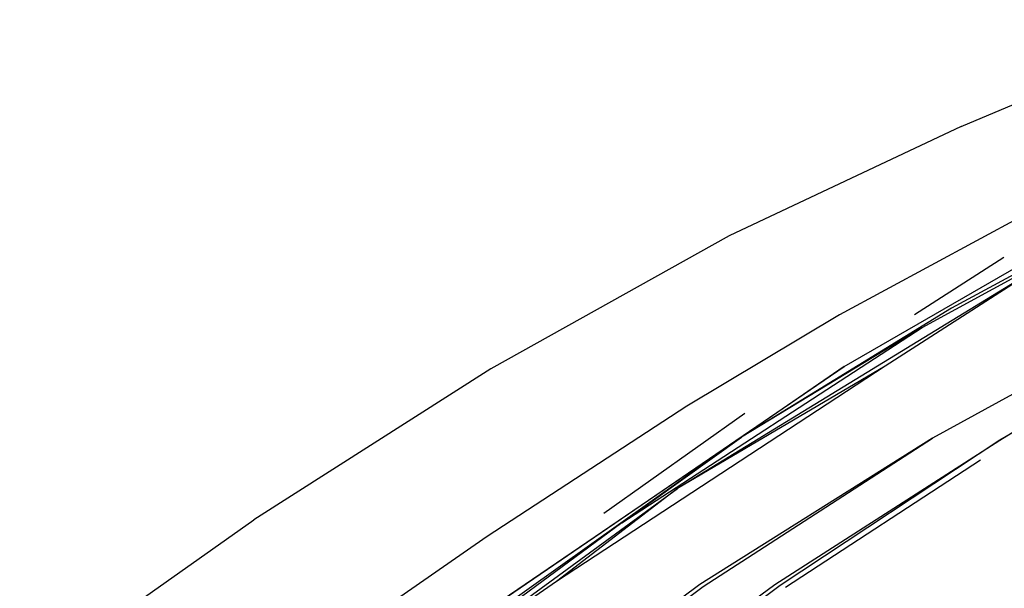
# Model space of a CAD drawing. Units: centimetres. Extents: x 99 to 842, y -84 to 395.
# Drawn here: x 513 to 551, y 66 to 87 of the extents above; entities that cross this region are included whole.
import ezdxf

# ---------------------------------------------------------------- set-up
doc = ezdxf.new("R2010")
doc.units = ezdxf.units.CM
doc.layers.add('Edges', color=7, linetype='Continuous')

# ---------------------------------------------------------------- blocks, each defined once
blk = doc.blocks.new('Toyota+Fortuner+rs')
at = {"layer": 'Edges'}
for p, q in [((23.206, 56.412), (32.909, 60.495)), ((23.206, 56.412), (14.328, 52.226)), ((33.956, 55.471), (22.828, 49.464)), ((21.707, 48.72), (33.422, 55.128)), ((18.724, 47.228), (28.96, 53.135)), ((25.538, 52.981), (18.546, 49.209)), ((14.328, 52.226), (5.222, 47.147)), ((21.416, 49.224), (24.837, 51.416)), ((26.151, 51.015), (12.356, 42.565)), ((26.151, 51.015), (20.299, 47.247)), ((34.092, 51.07), (22.107, 44.489)), ((22.828, 49.464), (14.799, 44.525)), ((18.546, 49.209), (12.711, 45.714)), ((33.055, 49.303), (24.68, 44.413)), ((10.222, 41.258), (21.707, 48.72)), ((21.707, 48.72), (14.799, 44.525)), ((5.222, 47.147), (-3.838, 41.364)), ((3.87, 37.091), (18.724, 47.228)), ((20.299, 47.247), (7.73, 39.016)), ((20.299, 47.247), (12.356, 42.565)), ((18.724, 47.228), (14.799, 44.525)), ((24.68, 44.413), (29.045, 47.134)), ((12.711, 45.714), (5.081, 40.727)), ((9.539, 41.63), (14.925, 45.446)), ((14.799, 44.525), (3.87, 37.091)), ((14.799, 44.525), (4.471, 37.174)), ((10.222, 41.258), (14.799, 44.525)), ((22.107, 44.489), (13.213, 38.899)), ((13.341, 38.816), (22.107, 44.489)), ((16.075, 38.891), (24.68, 44.413)), ((24.68, 44.413), (16.28, 38.853)), ((23.945, 43.649), (16.489, 38.785)), ((3.426, 36.048), (12.356, 42.565)), ((12.356, 42.565), (7.73, 39.016)), ((-12.797, 35.049), (-3.838, 41.364)), ((10.222, 41.258), (2.431, 35.515)), ((5.081, 40.727), (-10.859, 29.722)), ((7.73, 39.016), (3.426, 36.048)), ((13.213, 38.899), (3.443, 31.68)), ((4.266, 32.067), (13.341, 38.816)), ((16.28, 38.853), (8.772, 33.29)), ((11.318, 35.404), (16.075, 38.891))]:
    blk.add_line(p, q, dxfattribs=at)

msp = doc.modelspace()

# ---------------------------------------------------------------- block references
msp.add_blockref('Toyota+Fortuner+rs', (525.661, 26.977))

doc.saveas('drawing.dxf')
